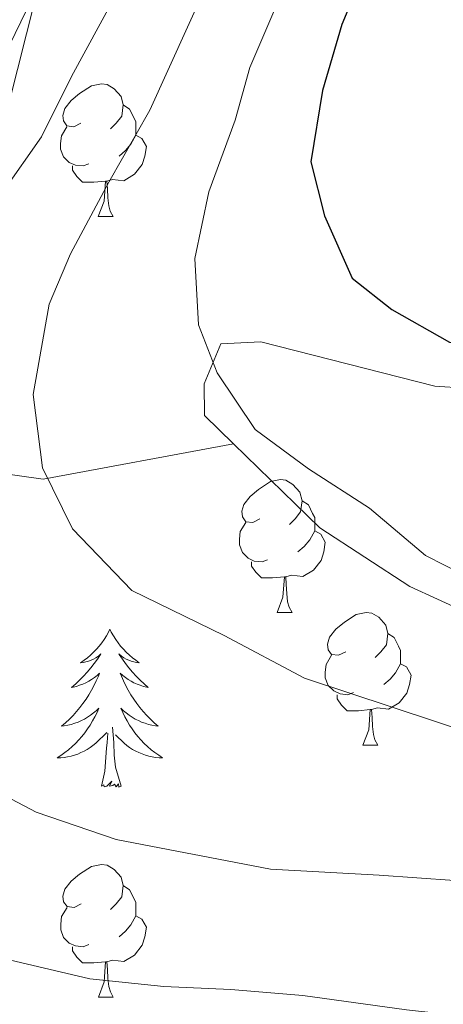
# Model space of a CAD drawing. Units: metres. Extents: x 609143 to 613646, y 4779809 to 4782851.
# Drawn here: x 610176 to 610208, y 4781545 to 4781619 of the extents above; entities that cross this region are included whole.
import ezdxf

# ---------------------------------------------------------------- set-up
doc = ezdxf.new("R2010")
doc.units = ezdxf.units.M
doc.header["$MEASUREMENT"] = 0
doc.linetypes.add('DGN Style 3', pattern=[1147.6976, 819.784, -327.9136])
for name, color, linetype, lineweight in [('Nivel 21', 7, 'Continuous', 0), ('Nivel 36', 7, 'Continuous', 0), ('Nivel 4', 7, 'Continuous', 0), ('Nivel 5', 7, 'Continuous', 0), ('Nivel 61', 7, 'Continuous', 0), ('Nivel 63', 7, 'Continuous', 0)]:
    doc.layers.add(name, color=color, linetype=linetype, lineweight=lineweight)

msp = doc.modelspace()

# ---------------------------------------------------------------- linework, layer by layer
at = {"layer": 'Nivel 21', "color": 250, "linetype": 'DGN Style 3', "lineweight": 0}
for points in [[(610178.22, 4781623.48, 254.91), (610175.51, 4781612.71, 257.76), (610171.04, 4781603.55, 259.25), (610167.18, 4781597.55, 260.5), (610167.11, 4781591.88, 261.42), (610168.84, 4781587.75, 262.22), (610173.02, 4781585.16, 262.9), (610178.11, 4781584.45, 265.07), (610192.49, 4781587.12, 268.99)], [(610192.49, 4781587.12, 268.99), (610190.29, 4781589.27, 269.24), (610190.27, 4781591.65, 269.5), (610191.52, 4781594.69, 269.94), (610194.55, 4781594.83, 270.41), (610207.69, 4781591.48, 273.01), (610212.28, 4781591.18, 273.92)], [(610449.18, 4781468.88, 259.35), (610444.08, 4781470.73, 259.42), (610433.48, 4781475.75, 259.27), (610416.23, 4781485.45, 259.2), (610400.19, 4781493.78, 259.42), (610383.89, 4781502.87, 260.22), (610373.26, 4781507.6, 260.41), (610363.44, 4781510.87, 260.08), (610358.74, 4781512.94, 260.08), (610344.96, 4781522.09, 261.61), (610325.04, 4781535.94, 263.11), (610304.07, 4781548.6, 263.69), (610287.16, 4781556.52, 264.82), (610267.9, 4781561.93, 267.09), (610252.02, 4781565.37, 267.93), (610234.94, 4781568.17, 267.24), (610220.78, 4781571, 267.34), (610213.42, 4781572.83, 267.34), (610205.79, 4781576.34, 267.53), (610198.99, 4781580.77, 268.26), (610192.49, 4781587.12, 268.99)]]:
    msp.add_polyline3d(points, dxfattribs=at)
at = {"layer": 'Nivel 36', "color": 92, "linetype": 'Continuous', "lineweight": 0}
for p, q in [((610182.27, 4781604.3), (610183.4, 4781604.3)), ((610195.78, 4781574.39), (610196.9, 4781574.39)), ((610202.25, 4781564.36), (610203.38, 4781564.36)), ((610182.28, 4781545.31), (610183.4, 4781545.31))]:
    msp.add_line(p, q, dxfattribs=at)
at = {"layer": 'Nivel 36', "color": 92, "linetype": 'Continuous', "lineweight": 0, "flags": 128}
for points in [[(610180.97, 4781611.36), (610180.44, 4781611.09), (610179.91, 4781611.15), (610179.65, 4781611.52), (610179.59, 4781611.94), (610179.75, 4781612.46), (610180.23, 4781613.06), (610180.87, 4781613.59), (610181.77, 4781614.17), (610182.51, 4781614.33), (610182.94, 4781614.28), (610183.47, 4781613.96), (610184, 4781613.38), (610184.16, 4781612.74), (610184.05, 4781611.89), (610183.62, 4781611.36), (610183.2, 4781610.93)], [(610184.16, 4781612.74), (610184.63, 4781612.42), (610184.95, 4781611.78), (610185.11, 4781611.46), (610185.11, 4781610.88), (610185.11, 4781610.46), (610184.74, 4781609.77), (610184.32, 4781609.29), (610183.84, 4781608.87)], [(610181.56, 4781608.28), (610181.13, 4781608.12), (610180.55, 4781608.18), (610180.07, 4781608.39), (610179.65, 4781608.81), (610179.43, 4781609.4), (610179.43, 4781609.82), (610179.49, 4781610.4), (610179.91, 4781611.09)], [(610185.11, 4781610.46), (610185.56, 4781610.21), (610185.91, 4781609.59), (610185.8, 4781608.87), (610185.59, 4781608.23), (610185, 4781607.49), (610184.21, 4781607.01), (610183.36, 4781607.11), (610182.93, 4781606.98)], [(610182.82, 4781606.98), (610181.93, 4781606.9), (610181.08, 4781606.9), (610180.66, 4781607.33), (610180.34, 4781607.8), (610180.34, 4781608.12)], [(610182.27, 4781604.3), (610182.71, 4781605.46), (610182.82, 4781606.98), (610182.93, 4781606.98), (610182.96, 4781606.4), (610183, 4781605.71), (610183.07, 4781605.1), (610183.18, 4781604.7), (610183.4, 4781604.3)], [(610194.48, 4781581.45), (610193.95, 4781581.19), (610193.42, 4781581.24), (610193.15, 4781581.61), (610193.1, 4781582.03), (610193.26, 4781582.55), (610193.74, 4781583.15), (610194.37, 4781583.68), (610195.27, 4781584.27), (610196.02, 4781584.43), (610196.44, 4781584.37), (610196.97, 4781584.05), (610197.5, 4781583.47), (610197.66, 4781582.83), (610197.55, 4781581.98), (610197.13, 4781581.45), (610196.71, 4781581.03)], [(610197.66, 4781582.83), (610198.14, 4781582.51), (610198.45, 4781581.87), (610198.61, 4781581.55), (610198.61, 4781580.97), (610198.61, 4781580.55), (610198.24, 4781579.86), (610197.82, 4781579.38), (610197.34, 4781578.96)], [(610195.06, 4781578.37), (610194.64, 4781578.21), (610194.05, 4781578.27), (610193.58, 4781578.48), (610193.15, 4781578.91), (610192.94, 4781579.49), (610192.94, 4781579.91), (610192.99, 4781580.49), (610193.42, 4781581.19)], [(610198.61, 4781580.55), (610199.07, 4781580.3), (610199.41, 4781579.69), (610199.3, 4781578.96), (610199.09, 4781578.32), (610198.51, 4781577.58), (610197.71, 4781577.1), (610196.86, 4781577.21), (610196.43, 4781577.07)], [(610196.32, 4781577.07), (610195.43, 4781576.99), (610194.59, 4781576.99), (610194.16, 4781577.42), (610193.84, 4781577.89), (610193.84, 4781578.21)], [(610195.78, 4781574.39), (610196.21, 4781575.55), (610196.32, 4781577.07), (610196.43, 4781577.07), (610196.47, 4781576.49), (610196.5, 4781575.81), (610196.57, 4781575.19), (610196.69, 4781574.79), (610196.9, 4781574.39)], [(610200.95, 4781571.41), (610200.42, 4781571.15), (610199.89, 4781571.21), (610199.63, 4781571.57), (610199.57, 4781572), (610199.73, 4781572.52), (610200.21, 4781573.11), (610200.85, 4781573.65), (610201.75, 4781574.23), (610202.49, 4781574.39), (610202.92, 4781574.33), (610203.45, 4781574.02), (610203.98, 4781573.43), (610204.14, 4781572.79), (610204.03, 4781571.95), (610203.6, 4781571.41), (610203.18, 4781570.99)], [(610183.15, 4781573.11), (610183.04, 4781572.89), (610182.89, 4781572.61), (610182.72, 4781572.35), (610182.54, 4781572.09), (610182.34, 4781571.84), (610182.14, 4781571.61), (610181.92, 4781571.38), (610181.69, 4781571.16), (610181.45, 4781570.96), (610181.2, 4781570.77), (610180.94, 4781570.59), (610181.13, 4781570.61), (610181.34, 4781570.65), (610181.54, 4781570.71), (610181.73, 4781570.78), (610181.92, 4781570.86), (610182.1, 4781570.96), (610182.28, 4781571.07), (610182.48, 4781571.26), (610182.44, 4781571.2), (610182.21, 4781570.85), (610181.97, 4781570.52), (610181.71, 4781570.19), (610181.44, 4781569.87), (610181.16, 4781569.57), (610180.87, 4781569.28), (610180.57, 4781568.99), (610180.25, 4781568.72), (610180.38, 4781568.75), (610180.62, 4781568.8), (610180.87, 4781568.88), (610181.1, 4781568.96), (610181.33, 4781569.07), (610181.56, 4781569.19), (610181.77, 4781569.32), (610181.98, 4781569.46), (610182.18, 4781569.62), (610182.36, 4781569.79), (610182.28, 4781569.57), (610182.12, 4781569.21), (610181.95, 4781568.85), (610181.76, 4781568.5), (610181.56, 4781568.16), (610181.35, 4781567.83), (610181.12, 4781567.51), (610180.88, 4781567.2), (610180.63, 4781566.9), (610180.37, 4781566.6), (610180.1, 4781566.32), (610179.81, 4781566.05), (610179.51, 4781565.79), (610179.71, 4781565.82), (610179.97, 4781565.87), (610180.24, 4781565.93), (610180.5, 4781566.01), (610180.75, 4781566.1), (610181, 4781566.21), (610181.24, 4781566.33), (610181.47, 4781566.47), (610181.7, 4781566.62), (610181.92, 4781566.79), (610182.12, 4781566.96), (610182.32, 4781567.15), (610182.18, 4781566.82)], [(610183.15, 4781573.11), (610183.26, 4781572.89), (610183.42, 4781572.61), (610183.59, 4781572.35), (610183.77, 4781572.09), (610183.96, 4781571.84), (610184.17, 4781571.61), (610184.39, 4781571.38), (610184.62, 4781571.16), (610184.86, 4781570.96), (610185.11, 4781570.77), (610185.37, 4781570.59), (610185.17, 4781570.61), (610184.97, 4781570.65), (610184.77, 4781570.71), (610184.57, 4781570.78), (610184.38, 4781570.86), (610184.2, 4781570.96), (610184.03, 4781571.07), (610183.82, 4781571.26), (610183.86, 4781571.2), (610184.1, 4781570.85), (610184.34, 4781570.52), (610184.59, 4781570.19), (610184.86, 4781569.87), (610185.14, 4781569.57), (610185.43, 4781569.28), (610185.74, 4781568.99), (610186.05, 4781568.72), (610185.93, 4781568.75), (610185.68, 4781568.8), (610185.44, 4781568.88), (610185.2, 4781568.96), (610184.97, 4781569.07), (610184.75, 4781569.19), (610184.53, 4781569.32), (610184.32, 4781569.46), (610184.13, 4781569.62), (610183.94, 4781569.79), (610184.03, 4781569.57), (610184.18, 4781569.21), (610184.36, 4781568.85), (610184.54, 4781568.5), (610184.74, 4781568.16), (610184.95, 4781567.83), (610185.18, 4781567.51), (610185.42, 4781567.2), (610185.67, 4781566.9), (610185.93, 4781566.6), (610186.21, 4781566.32), (610186.5, 4781566.05), (610186.79, 4781565.79), (610186.6, 4781565.82), (610186.33, 4781565.87), (610186.07, 4781565.93), (610185.81, 4781566.01), (610185.55, 4781566.1), (610185.3, 4781566.21), (610185.06, 4781566.33), (610184.83, 4781566.47), (610184.6, 4781566.62), (610184.39, 4781566.79), (610184.18, 4781566.96), (610183.99, 4781567.15), (610184.13, 4781566.82)], [(610204.14, 4781572.79), (610204.61, 4781572.48), (610204.93, 4781571.84), (610205.09, 4781571.52), (610205.09, 4781570.94), (610205.09, 4781570.51), (610204.72, 4781569.83), (610204.3, 4781569.35), (610203.82, 4781568.93)], [(610201.54, 4781568.33), (610201.11, 4781568.17), (610200.53, 4781568.23), (610200.05, 4781568.45), (610199.63, 4781568.87), (610199.41, 4781569.45), (610199.41, 4781569.87), (610199.47, 4781570.46), (610199.89, 4781571.15)], [(610205.09, 4781570.51), (610205.54, 4781570.27), (610205.89, 4781569.65), (610205.78, 4781568.93), (610205.57, 4781568.29), (610204.98, 4781567.55), (610204.19, 4781567.07), (610203.34, 4781567.17), (610202.91, 4781567.04)], [(610202.8, 4781567.04), (610201.91, 4781566.95), (610201.06, 4781566.95), (610200.64, 4781567.39), (610200.32, 4781567.86), (610200.32, 4781568.17)], [(610182.18, 4781566.82), (610182.02, 4781566.5), (610181.85, 4781566.19), (610181.67, 4781565.88), (610181.47, 4781565.59), (610181.26, 4781565.3), (610181.04, 4781565.02), (610180.8, 4781564.75), (610180.56, 4781564.49), (610180.3, 4781564.25), (610180.03, 4781564.01), (610179.75, 4781563.79), (610179.46, 4781563.58), (610179.17, 4781563.39), (610179.44, 4781563.4), (610179.7, 4781563.43), (610179.96, 4781563.47), (610180.22, 4781563.53), (610180.48, 4781563.6), (610180.73, 4781563.68), (610180.97, 4781563.79), (610181.21, 4781563.9), (610181.44, 4781564.03), (610181.66, 4781564.18), (610181.87, 4781564.34), (610182.08, 4781564.51), (610182.92, 4781565.31)], [(610184.13, 4781566.82), (610184.28, 4781566.5), (610184.45, 4781566.19), (610184.64, 4781565.88), (610184.83, 4781565.59), (610185.04, 4781565.3), (610185.27, 4781565.02), (610185.5, 4781564.75), (610185.75, 4781564.49), (610186, 4781564.25), (610186.27, 4781564.01), (610186.55, 4781563.79), (610186.84, 4781563.59), (610187.13, 4781563.39), (610186.87, 4781563.4), (610186.6, 4781563.43), (610186.34, 4781563.47), (610186.08, 4781563.53), (610185.83, 4781563.6), (610185.58, 4781563.69), (610185.33, 4781563.79), (610185.1, 4781563.9), (610184.87, 4781564.03), (610184.64, 4781564.18), (610184.43, 4781564.34), (610184.23, 4781564.51), (610183.57, 4781565.13)], [(610202.25, 4781564.36), (610202.69, 4781565.51), (610202.8, 4781567.04), (610202.91, 4781567.04), (610202.94, 4781566.45), (610202.98, 4781565.77), (610203.05, 4781565.15), (610203.16, 4781564.76), (610203.38, 4781564.36)], [(610182.53, 4781561.26), (610182.78, 4781562.38), (610182.89, 4781564.12), (610182.94, 4781564.55), (610183, 4781565.27)], [(610184, 4781561.26), (610183.57, 4781562.7), (610183.48, 4781563.6), (610183.44, 4781564.55), (610183.34, 4781565.71)], [(610184, 4781561.26), (610183.83, 4781561.19), (610183.81, 4781561.43), (610183.62, 4781561.21), (610183.5, 4781561.41), (610183.38, 4781561.3), (610183.11, 4781561.25), (610183.3, 4781561.64), (610182.92, 4781561.26), (610182.73, 4781561.21), (610182.69, 4781561.37), (610182.53, 4781561.26)], [(610180.98, 4781552.37), (610180.45, 4781552.1), (610179.92, 4781552.16), (610179.65, 4781552.53), (610179.6, 4781552.95), (610179.76, 4781553.47), (610180.24, 4781554.07), (610180.87, 4781554.6), (610181.77, 4781555.18), (610182.52, 4781555.34), (610182.94, 4781555.29), (610183.47, 4781554.97), (610184, 4781554.39), (610184.16, 4781553.75), (610184.05, 4781552.9), (610183.63, 4781552.37), (610183.21, 4781551.94)], [(610184.16, 4781553.75), (610184.64, 4781553.43), (610184.95, 4781552.79), (610185.11, 4781552.47), (610185.11, 4781551.89), (610185.11, 4781551.47), (610184.74, 4781550.78), (610184.32, 4781550.3), (610183.84, 4781549.88)], [(610181.56, 4781549.29), (610181.14, 4781549.13), (610180.55, 4781549.19), (610180.08, 4781549.4), (610179.65, 4781549.82), (610179.44, 4781550.41), (610179.44, 4781550.83), (610179.49, 4781551.41), (610179.92, 4781552.1)], [(610185.11, 4781551.47), (610185.57, 4781551.22), (610185.91, 4781550.6), (610185.8, 4781549.88), (610185.59, 4781549.24), (610185.01, 4781548.5), (610184.21, 4781548.02), (610183.36, 4781548.12), (610182.93, 4781547.99)], [(610182.82, 4781547.99), (610181.93, 4781547.91), (610181.09, 4781547.91), (610180.66, 4781548.34), (610180.34, 4781548.81), (610180.34, 4781549.13)], [(610182.28, 4781545.31), (610182.71, 4781546.47), (610182.82, 4781547.99), (610182.93, 4781547.99), (610182.97, 4781547.41), (610183, 4781546.72), (610183.07, 4781546.11), (610183.19, 4781545.71), (610183.4, 4781545.31)]]:
    msp.add_lwpolyline(points, dxfattribs=at)
at = {"layer": 'Nivel 4', "color": 36, "linetype": 'Continuous', "lineweight": 30, "elevation": 275, "flags": 128}
msp.add_lwpolyline([(610204.82, 4781628.79), (610200.67, 4781618.81), (610199.2, 4781613.83), (610198.32, 4781608.44), (610199.35, 4781604.36), (610201.43, 4781599.65), (610204.44, 4781597.28), (610208.79, 4781594.81), (610211.01, 4781594.36), (610215.68, 4781592.6), (610215.67, 4781589.08), (610217.46, 4781585.07), (610224.7, 4781581.71), (610234.56, 4781578.34), (610246.07, 4781575.34), (610288.1, 4781567.42)], dxfattribs=at)
at = {"layer": 'Nivel 5', "color": 36, "linetype": 'Continuous', "lineweight": 0, "flags": 128}
for points, elevation in [([(610277.46, 4781564.47), (610269.04, 4781566.08), (610255.46, 4781568.37), (610228.67, 4781572.97), (610216.55, 4781575), (610211.43, 4781576.42), (610206.98, 4781578.7), (610202.74, 4781582.27), (610198.15, 4781585.24), (610194.11, 4781588.22), (610191.24, 4781592.49), (610189.83, 4781596.13), (610189.56, 4781601.14), (610190.61, 4781606.18), (610192.62, 4781611.58), (610193.72, 4781615.57), (610204.61, 4781641.03)], 270), ([(610270.12, 4781557.79), (610264.22, 4781558.33), (610258.65, 4781558.92), (610253.3, 4781559.28), (610248.19, 4781559.41), (610242.71, 4781559.59), (610237.41, 4781559.86), (610232.38, 4781560.41), (610225.76, 4781561.31), (610214.36, 4781563.95), (610197.83, 4781569.41), (610191.78, 4781572.64), (610184.81, 4781576.05), (610180.34, 4781580.71), (610178.06, 4781585.3), (610177.37, 4781590.86), (610178.58, 4781597.68), (610180.19, 4781601.48), (610183.06, 4781606.89), (610186.16, 4781612.35), (610193.46, 4781628.45)], 265), ([(610173.02, 4781612.01), (610177.29, 4781620.79)], 255), ([(610175.09, 4781606.2), (610177.98, 4781610.33), (610180.26, 4781614.87), (610183.49, 4781620.88)], 260), ([(610273.61, 4781548.01), (610261.13, 4781550), (610251.72, 4781550.37), (610243.54, 4781550.8), (610235.18, 4781551.18), (610229.98, 4781551.54), (610224.99, 4781552.18), (610219.83, 4781552.95), (610214.84, 4781553.73), (610203.47, 4781554.54), (610195.28, 4781554.98), (610183.62, 4781557.24), (610177.58, 4781559.29), (610174.27, 4781561.04)], 260), ([(610299.28, 4781530.35), (610269.56, 4781537.39), (610262.24, 4781538.79), (610252.29, 4781539.85), (610239.63, 4781539.23), (610234.53, 4781539.53), (610224.11, 4781540.68), (610209.44, 4781543.92), (610205.54, 4781544.37), (610197.72, 4781545.44), (610192.28, 4781545.9), (610187.22, 4781546.13), (610181.64, 4781546.71), (610174.23, 4781548.43)], 255)]:
    msp.add_lwpolyline(points, dxfattribs=dict(at, elevation=elevation))
at = {"layer": 'Nivel 61', "color": 250, "linetype": 'Continuous', "lineweight": 0}
msp.add_3dface([(610076.64, 4780217.12), (610039.12, 4782530.67), (613425.09, 4782586.28), (613463.73, 4780272.7)], dxfattribs=at)
at = {"layer": 'Nivel 63', "color": 7, "linetype": 'Continuous', "lineweight": 0}
msp.add_3dface([(609191.92, 4779808.76), (609143.08, 4782778.33), (613597.5, 4782851.44), (613646.29, 4779881.84)], dxfattribs=at)

doc.saveas('drawing.dxf')
